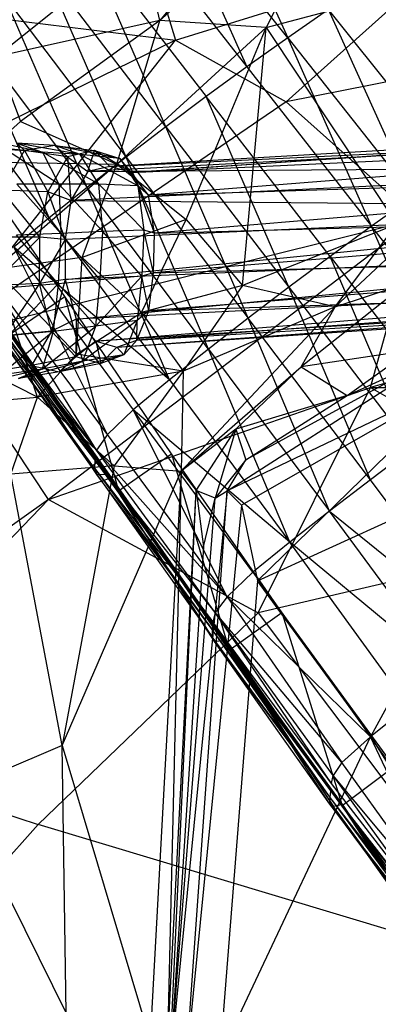
# Model space of a CAD drawing. Extents: x -329 to 319, y -335 to 331.
# Drawn here: x -133 to -106, y 79 to 152 of the extents above; entities that cross this region are included whole.
import ezdxf

# ---------------------------------------------------------------- set-up
doc = ezdxf.new("R2010")
doc.units = 0
doc.layers.get('0').update_dxf_attribs({"color": 13, "linetype": 'CONTINUOUS'})

# ---------------------------------------------------------------- blocks, each defined once
blk = doc.blocks.new('GROUP031')
for p, q in [((64.877, 149.538, 322.788), (118.916, 145.951, 285.376)), ((66.293, 149.583, 325.612), (120.546, 146.402, 287.882)), ((118.916, 145.951, 285.376), (66.293, 149.583, 325.612)), ((63.56, 148.511, 320.199), (117.644, 144.242, 283.389)), ((118.916, 145.951, 285.376), (63.56, 148.511, 320.199)), ((67.751, 148.935, 328.293), (122.211, 146.015, 290.382)), ((120.546, 146.402, 287.882), (67.751, 148.935, 328.293)), ((119.806, 147.006, 284.096), (124.687, 147.968, 285.304)), ((124.687, 147.968, 285.304), (121.69, 147.583, 287.219)), ((122.763, 147.292, 282.024), (127.527, 148.143, 283.383)), ((122.763, 147.292, 282.024), (124.687, 147.968, 285.304)), ((124.687, 147.968, 285.304), (123.73, 147.126, 290.305)), ((124.687, 147.968, 285.304), (127.527, 148.143, 283.383)), ((124.687, 147.968, 285.304), (126.945, 147.592, 288.57)), ((125.595, 147.463, 279.927), (130.185, 148.439, 281.501)), ((127.527, 148.143, 283.383), (125.595, 147.463, 279.927)), ((127.527, 148.143, 283.383), (126.945, 147.592, 288.57)), ((126.945, 147.592, 288.57), (129.87, 147.897, 286.654)), ((118.445, 144.947, 281.596), (122.763, 147.292, 282.024)), ((118.916, 145.951, 285.376), (121.69, 147.583, 287.219)), ((121.69, 147.583, 287.219), (119.806, 147.006, 284.096)), ((119.806, 147.006, 284.096), (122.763, 147.292, 282.024)), ((120.546, 146.402, 287.882), (121.69, 147.583, 287.219)), ((121.385, 145.06, 279.385), (125.595, 147.463, 279.927)), ((121.385, 145.06, 279.385), (122.763, 147.292, 282.024)), ((121.69, 147.583, 287.219), (123.73, 147.126, 290.305)), ((122.211, 146.015, 290.382), (121.69, 147.583, 287.219)), ((123.73, 147.126, 290.305), (122.211, 146.015, 290.382)), ((122.763, 147.292, 282.024), (125.595, 147.463, 279.927)), ((123.73, 147.126, 290.305), (123.464, 143.847, 292)), ((123.73, 147.126, 290.305), (126.945, 147.592, 288.57)), ((123.73, 147.126, 290.305), (125.199, 144.493, 292.204)), ((124.374, 145.068, 277.138), (128.378, 147.66, 278.01)), ((125.595, 147.463, 279.927), (124.374, 145.068, 277.138)), ((126.945, 147.592, 288.57), (125.199, 144.493, 292.204)), ((125.595, 147.463, 279.927), (128.378, 147.66, 278.01)), ((128.639, 144.625, 290.279), (126.945, 147.592, 288.57)), ((68.641, 146.442, 329.83), (123.464, 143.847, 292)), ((122.211, 146.015, 290.382), (68.641, 146.442, 329.83)), ((117.644, 144.242, 283.389), (119.806, 147.006, 284.096)), ((119.806, 147.006, 284.096), (118.445, 144.947, 281.596)), ((118.916, 145.951, 285.376), (119.806, 147.006, 284.096)), ((118.916, 145.951, 285.376), (120.546, 146.402, 287.882)), ((120.546, 146.402, 287.882), (122.211, 146.015, 290.382)), ((62.745, 145.999, 318.848), (117.204, 141.385, 282.634)), ((117.644, 144.242, 283.389), (62.745, 145.999, 318.848)), ((117.644, 144.242, 283.389), (118.916, 145.951, 285.376)), ((122.211, 146.015, 290.382), (123.464, 143.847, 292)), ((117.204, 141.385, 282.634), (118.445, 144.947, 281.596)), ((117.644, 144.242, 283.389), (118.445, 144.947, 281.596)), ((118.009, 141.609, 280.626), (121.385, 145.06, 279.385)), ((118.445, 144.947, 281.596), (118.009, 141.609, 280.626)), ((118.445, 144.947, 281.596), (121.385, 145.06, 279.385)), ((121.071, 141.518, 278.413), (124.374, 145.068, 277.138)), ((121.071, 141.518, 278.413), (121.385, 145.06, 279.385)), ((121.385, 145.06, 279.385), (124.374, 145.068, 277.138)), ((124.235, 141.37, 276.215), (127.532, 145.07, 274.935)), ((124.374, 145.068, 277.138), (124.235, 141.37, 276.215)), ((124.374, 145.068, 277.138), (127.532, 145.07, 274.935)), ((117.204, 141.385, 282.634), (117.644, 144.242, 283.389)), ((123.464, 143.847, 292), (125.199, 144.493, 292.204)), ((125.199, 144.493, 292.204), (123.907, 140.927, 292.664)), ((125.199, 144.493, 292.204), (128.639, 144.625, 290.279)), ((125.799, 141.099, 292.963), (125.199, 144.493, 292.204)), ((125.799, 141.099, 292.963), (128.639, 144.625, 290.279)), ((123.464, 143.847, 292), (69.1, 143.346, 330.37)), ((69.1, 143.346, 330.37), (123.907, 140.927, 292.664)), ((123.889, 137.906, 292.948), (69.1, 143.346, 330.37)), ((123.464, 143.847, 292), (123.907, 140.927, 292.664)), ((62.573, 142.91, 318.834), (117.269, 138.415, 282.823)), ((117.204, 141.385, 282.634), (62.573, 142.91, 318.834)), ((117.204, 141.385, 282.634), (118.009, 141.609, 280.626)), ((117.269, 138.415, 282.823), (117.204, 141.385, 282.634)), ((117.269, 138.415, 282.823), (118.009, 141.609, 280.626)), ((118.009, 141.609, 280.626), (118.145, 138.156, 280.831)), ((118.009, 141.609, 280.626), (121.071, 141.518, 278.413)), ((118.145, 138.156, 280.831), (121.071, 141.518, 278.413)), ((121.261, 137.9, 278.584), (121.071, 141.518, 278.413)), ((121.071, 141.518, 278.413), (124.235, 141.37, 276.215)), ((121.261, 137.9, 278.584), (124.235, 141.37, 276.215)), ((124.235, 141.37, 276.215), (124.423, 137.591, 276.332)), ((124.235, 141.37, 276.215), (127.547, 141.236, 274.033)), ((124.423, 137.591, 276.332), (127.547, 141.236, 274.033)), ((123.907, 140.927, 292.664), (123.889, 137.906, 292.948)), ((123.907, 140.927, 292.664), (125.799, 141.099, 292.963)), ((123.907, 140.927, 292.664), (125.814, 137.608, 293.353)), ((125.799, 141.099, 292.963), (129.481, 141.092, 290.913)), ((125.814, 137.608, 293.353), (125.799, 141.099, 292.963)), ((125.799, 141.099, 292.963), (129.404, 137.439, 291.321)), ((62.843, 139.916, 319.477), (117.617, 135.569, 283.567)), ((117.269, 138.415, 282.823), (62.843, 139.916, 319.477)), ((69.262, 140.199, 330.149), (123.889, 137.906, 292.948)), ((123.064, 134.935, 292.43), (69.262, 140.199, 330.149)), ((117.617, 135.569, 283.567), (117.269, 138.415, 282.823)), ((117.269, 138.415, 282.823), (118.145, 138.156, 280.831)), ((68.5, 137.667, 328.645), (123.064, 134.935, 292.43)), ((121.611, 133.283, 290.372), (68.5, 137.667, 328.645)), ((117.617, 135.569, 283.567), (118.145, 138.156, 280.831)), ((118.145, 138.156, 280.831), (118.504, 134.841, 281.791)), ((118.145, 138.156, 280.831), (121.588, 134.408, 279.625)), ((118.145, 138.156, 280.831), (121.261, 137.9, 278.584)), ((121.588, 134.408, 279.625), (121.261, 137.9, 278.584)), ((121.261, 137.9, 278.584), (124.423, 137.591, 276.332)), ((121.588, 134.408, 279.625), (124.423, 137.591, 276.332)), ((123.889, 137.906, 292.948), (123.064, 134.935, 292.43)), ((123.889, 137.906, 292.948), (125.814, 137.608, 293.353)), ((123.889, 137.906, 292.948), (124.917, 134.05, 292.87)), ((124.423, 137.591, 276.332), (124.804, 134.019, 277.469)), ((124.423, 137.591, 276.332), (128.174, 133.679, 275.331)), ((124.423, 137.591, 276.332), (127.807, 137.309, 274.205)), ((124.917, 134.05, 292.87), (125.814, 137.608, 293.353)), ((125.814, 137.608, 293.353), (129.404, 137.439, 291.321)), ((125.814, 137.608, 293.353), (128.458, 133.678, 291.175)), ((63.649, 137.374, 320.881), (118.518, 133.369, 285.274)), ((117.617, 135.569, 283.567), (63.649, 137.374, 320.881)), ((66.867, 136.721, 326.115), (121.611, 133.283, 290.372)), ((120.024, 132.839, 287.795), (66.867, 136.721, 326.115)), ((118.518, 133.369, 285.274), (65.186, 136.578, 323.43)), ((120.024, 132.839, 287.795), (65.186, 136.578, 323.43)), ((118.518, 133.369, 285.274), (117.617, 135.569, 283.567)), ((117.617, 135.569, 283.567), (118.504, 134.841, 281.791)), ((118.504, 134.841, 281.791), (119.503, 132.274, 283.966)), ((118.518, 133.369, 285.274), (118.504, 134.841, 281.791)), ((118.504, 134.841, 281.791), (122.583, 131.794, 281.942)), ((118.504, 134.841, 281.791), (121.588, 134.408, 279.625)), ((123.064, 134.935, 292.43), (121.611, 133.283, 290.372)), ((123.064, 134.935, 292.43), (124.917, 134.05, 292.87)), ((123.064, 134.935, 292.43), (123.111, 132.106, 290.324)), ((121.588, 134.408, 279.625), (124.804, 134.019, 277.469)), ((125.628, 131.177, 279.825), (121.588, 134.408, 279.625)), ((122.583, 131.794, 281.942), (121.588, 134.408, 279.625)), ((123.111, 132.106, 290.324), (124.917, 134.05, 292.87)), ((124.804, 134.019, 277.469), (125.628, 131.177, 279.825)), ((124.804, 134.019, 277.469), (128.783, 130.733, 277.755)), ((124.804, 134.019, 277.469), (128.174, 133.679, 275.331)), ((124.917, 134.05, 292.87), (128.458, 133.678, 291.175)), ((124.917, 134.05, 292.87), (126.423, 131.467, 288.669)), ((120.024, 132.839, 287.795), (118.518, 133.369, 285.274)), ((118.518, 133.369, 285.274), (119.503, 132.274, 283.966)), ((121.611, 133.283, 290.372), (120.024, 132.839, 287.795)), ((121.611, 133.283, 290.372), (121.222, 131.612, 287.115)), ((121.611, 133.283, 290.372), (123.111, 132.106, 290.324)), ((128.458, 133.678, 291.175), (126.423, 131.467, 288.669)), ((120.024, 132.839, 287.795), (119.503, 132.274, 283.966)), ((119.503, 132.274, 283.966), (121.222, 131.612, 287.115)), ((119.503, 132.274, 283.966), (124.341, 130.995, 285.262)), ((119.503, 132.274, 283.966), (122.583, 131.794, 281.942)), ((120.024, 132.839, 287.795), (121.222, 131.612, 287.115)), ((121.222, 131.612, 287.115), (123.111, 132.106, 290.324)), ((121.222, 131.612, 287.115), (124.341, 130.995, 285.262)), ((122.583, 131.794, 281.942), (125.628, 131.177, 279.825)), ((127.389, 130.491, 283.342), (122.583, 131.794, 281.942)), ((124.341, 130.995, 285.262), (122.583, 131.794, 281.942)), ((123.111, 132.106, 290.324), (126.423, 131.467, 288.669)), ((123.111, 132.106, 290.324), (124.341, 130.995, 285.262)), ((126.423, 131.467, 288.669), (124.341, 130.995, 285.262)), ((124.341, 130.995, 285.262), (127.389, 130.491, 283.342)), ((125.628, 131.177, 279.825), (127.389, 130.491, 283.342)), ((125.628, 131.177, 279.825), (130.407, 130.074, 281.426)), ((125.628, 131.177, 279.825), (128.783, 130.733, 277.755)), ((126.423, 131.467, 288.669), (129.56, 130.973, 286.843))]:
    blk.add_line(p, q)
blk = doc.blocks.new('GROUP016_1')
for p, q in [((-116.631, 168.216, 122.197), (-110.279, 154.281, 125.513)), ((-110.279, 154.281, 125.513), (-119.63, 166.129, 122.813)), ((-119.63, 166.129, 122.813), (-113.346, 152.087, 125.888)), ((-122.637, 164.003, 123.244), (-113.346, 152.087, 125.888)), ((-125.641, 161.826, 123.383), (-116.399, 149.864, 126.035)), ((-119.432, 147.603, 125.887), (-125.641, 161.826, 123.383)), ((-122.408, 145.32, 125.406), (-128.617, 159.614, 123.221)), ((-119.432, 147.603, 125.887), (-128.617, 159.614, 123.221)), ((-131.541, 157.377, 122.74), (-122.408, 145.32, 125.406)), ((-125.331, 143.041, 124.68), (-131.541, 157.377, 122.74)), ((-107.228, 156.408, 124.82), (-110.279, 154.281, 125.513)), ((-100.886, 142.365, 127.731), (-107.228, 156.408, 124.82)), ((-97.775, 144.539, 126.984), (-107.228, 156.408, 124.82)), ((-134.414, 155.135, 122.031), (-125.331, 143.041, 124.68)), ((-128.195, 140.77, 123.754), (-134.414, 155.135, 122.031)), ((-110.279, 154.281, 125.513), (-113.346, 152.087, 125.888)), ((-110.279, 154.281, 125.513), (-100.886, 142.365, 127.731)), ((-103.998, 140.133, 128.171), (-110.279, 154.281, 125.513)), ((-128.195, 140.77, 123.754), (-137.224, 152.891, 121.097)), ((-113.346, 152.087, 125.888), (-116.399, 149.864, 126.035)), ((-113.346, 152.087, 125.888), (-103.998, 140.133, 128.171)), ((-116.399, 149.864, 126.035), (-119.432, 147.603, 125.887)), ((-110.201, 135.555, 128.246), (-116.399, 149.864, 126.035)), ((-107.107, 137.856, 128.32), (-116.399, 149.864, 126.035)), ((-119.432, 147.603, 125.887), (-122.408, 145.32, 125.406)), ((-119.432, 147.603, 125.887), (-110.201, 135.555, 128.246)), ((-113.25, 133.24, 127.86), (-119.432, 147.603, 125.887)), ((-127, 134.86, 83.256), (-135.305, 146.835, 82.408)), ((-122.408, 145.32, 125.406), (-125.331, 143.041, 124.68)), ((-122.408, 145.32, 125.406), (-113.25, 133.24, 127.86)), ((-116.238, 130.922, 127.169), (-122.408, 145.32, 125.406)), ((-125.331, 143.041, 124.68), (-128.195, 140.77, 123.754)), ((-119.147, 128.619, 126.185), (-125.331, 143.041, 124.68)), ((-116.238, 130.922, 127.169), (-125.331, 143.041, 124.68)), ((-100.886, 142.365, 127.731), (-103.998, 140.133, 128.171)), ((-128.195, 140.77, 123.754), (-130.836, 138.554, 122.27)), ((-128.195, 140.77, 123.754), (-119.147, 128.619, 126.185)), ((-103.998, 140.133, 128.171), (-107.107, 137.856, 128.32)), ((-97.819, 125.817, 130.425), (-103.998, 140.133, 128.171)), ((-94.638, 128.139, 130.25), (-103.998, 140.133, 128.171)), ((-130.836, 138.554, 122.27), (-121.877, 126.369, 124.725)), ((-119.147, 128.619, 126.185), (-130.836, 138.554, 122.27)), ((-123.805, 124.505, 122.084), (-130.836, 138.554, 122.27)), ((-107.107, 137.856, 128.32), (-110.201, 135.555, 128.246)), ((-107.107, 137.856, 128.32), (-97.819, 125.817, 130.425)), ((-100.978, 123.469, 130.317), (-107.107, 137.856, 128.32)), ((-124.621, 123.319, 118.608), (-132.828, 136.619, 119.792)), ((-123.805, 124.505, 122.084), (-132.828, 136.619, 119.792)), ((-133.591, 135.413, 116.352), (-124.621, 123.319, 118.608)), ((-110.201, 135.555, 128.246), (-113.25, 133.24, 127.86)), ((-110.201, 135.555, 128.246), (-100.978, 123.469, 130.317)), ((-104.087, 121.11, 129.884), (-110.201, 135.555, 128.246)), ((-124.621, 123.319, 118.608), (-133.651, 134.683, 112.675)), ((-133.651, 134.683, 112.675), (-124.763, 122.601, 114.902)), ((-131.001, 132.109, 83.061), (-127, 134.86, 83.256)), ((-118.994, 123.053, 83.734), (-127, 134.86, 83.256)), ((-127, 134.86, 83.256), (-122.986, 120.282, 83.759)), ((-124.795, 121.971, 111.192), (-133.543, 134.089, 108.997)), ((-133.543, 134.089, 108.997), (-124.62, 121.515, 107.492)), ((-124.763, 122.601, 114.902), (-133.543, 134.089, 108.997)), ((-124.62, 121.515, 107.492), (-132.86, 133.944, 105.354)), ((-132.86, 133.944, 105.354), (-123.858, 121.519, 103.879)), ((-123.858, 121.519, 103.879), (-132.323, 133.723, 101.695)), ((-132.323, 133.723, 101.695), (-123.521, 121.269, 100.26)), ((-123.34, 120.982, 96.69), (-132.03, 133.365, 98.019)), ((-123.521, 121.269, 100.26), (-132.03, 133.365, 98.019)), ((-131.813, 133.037, 94.362), (-123.34, 120.982, 96.69)), ((-123.216, 120.758, 93.211), (-131.813, 133.037, 94.362)), ((-113.25, 133.24, 127.86), (-116.238, 130.922, 127.169)), ((-107.152, 118.755, 129.211), (-113.25, 133.24, 127.86)), ((-104.087, 121.11, 129.884), (-113.25, 133.24, 127.86)), ((-131.587, 132.697, 90.688), (-123.216, 120.758, 93.211)), ((-123.098, 120.537, 89.726), (-131.587, 132.697, 90.688)), ((-123.098, 120.537, 89.726), (-131.39, 132.398, 86.948)), ((-131.39, 132.398, 86.948), (-122.986, 120.282, 83.759)), ((-131.001, 132.109, 83.061), (-122.986, 120.282, 83.759)), ((-116.238, 130.922, 127.169), (-119.147, 128.619, 126.185)), ((-116.238, 130.922, 127.169), (-107.152, 118.755, 129.211)), ((-110.139, 116.422, 128.249), (-116.238, 130.922, 127.169)), ((-119.147, 128.619, 126.185), (-121.877, 126.369, 124.725)), ((-119.147, 128.619, 126.185), (-110.139, 116.422, 128.249)), ((-121.877, 126.369, 124.725), (-123.805, 124.505, 122.084)), ((-114.838, 112.327, 123.978), (-121.877, 126.369, 124.725)), ((-112.896, 114.166, 126.715), (-121.877, 126.369, 124.725)), ((-110.139, 116.422, 128.249), (-121.877, 126.369, 124.725)), ((-123.805, 124.505, 122.084), (-124.621, 123.319, 118.608)), ((-114.838, 112.327, 123.978), (-123.805, 124.505, 122.084)), ((-100.978, 123.469, 130.317), (-104.087, 121.11, 129.884)), ((-115.718, 111.151, 120.46), (-124.621, 123.319, 118.608)), ((-114.838, 112.327, 123.978), (-124.621, 123.319, 118.608)), ((-122.986, 120.282, 83.759), (-118.994, 123.053, 83.734)), ((-110.73, 111.144, 83.311), (-118.994, 123.053, 83.734)), ((-118.994, 123.053, 83.734), (-114.687, 108.323, 83.37)), ((-124.763, 122.601, 114.902), (-124.795, 121.971, 111.192)), ((-124.795, 121.971, 111.192), (-115.911, 110.447, 116.686)), ((-124.795, 121.971, 111.192), (-115.948, 109.869, 112.895)), ((-124.795, 121.971, 111.192), (-124.62, 121.515, 107.492)), ((-115.911, 110.447, 116.686), (-124.763, 122.601, 114.902)), ((-115.718, 111.151, 120.46), (-124.763, 122.601, 114.902)), ((-124.62, 121.515, 107.492), (-123.858, 121.519, 103.879)), ((-124.62, 121.515, 107.492), (-115.966, 109.327, 109.12)), ((-115.948, 109.869, 112.895), (-124.62, 121.515, 107.492)), ((-115.966, 109.327, 109.12), (-123.858, 121.519, 103.879)), ((-123.858, 121.519, 103.879), (-123.521, 121.269, 100.26)), ((-115.107, 109.019, 101.699), (-123.858, 121.519, 103.879)), ((-115.776, 108.972, 105.369), (-123.858, 121.519, 103.879)), ((-115.107, 109.019, 101.699), (-123.521, 121.269, 100.26)), ((-123.521, 121.269, 100.26), (-114.861, 108.843, 98.003)), ((-123.521, 121.269, 100.26), (-123.34, 120.982, 96.69)), ((-123.34, 120.982, 96.69), (-123.216, 120.758, 93.211)), ((-123.34, 120.982, 96.69), (-114.76, 108.657, 94.344)), ((-114.861, 108.843, 98.003), (-123.34, 120.982, 96.69)), ((-123.098, 120.537, 89.726), (-122.986, 120.282, 83.759)), ((-114.687, 108.323, 83.37), (-123.098, 120.537, 89.726)), ((-123.098, 120.537, 89.726), (-114.76, 108.657, 94.344)), ((-104.087, 121.11, 129.884), (-107.152, 118.755, 129.211)), ((-95.011, 108.917, 131.858), (-104.087, 121.11, 129.884)), ((-122.986, 120.282, 83.759), (-114.687, 108.323, 83.37)), ((-107.152, 118.755, 129.211), (-110.139, 116.422, 128.249)), ((-98.154, 106.51, 131.108), (-107.152, 118.755, 129.211)), ((-107.152, 118.755, 129.211), (-95.011, 108.917, 131.858)), ((-110.139, 116.422, 128.249), (-112.896, 114.166, 126.715)), ((-101.219, 104.127, 130.104), (-110.139, 116.422, 128.249)), ((-98.154, 106.51, 131.108), (-110.139, 116.422, 128.249)), ((-112.896, 114.166, 126.715), (-114.838, 112.327, 123.978)), ((-112.896, 114.166, 126.715), (-104.074, 101.822, 128.517)), ((-114.838, 112.327, 123.978), (-115.718, 111.151, 120.46)), ((-114.838, 112.327, 123.978), (-106.221, 99.895, 125.817)), ((-104.074, 101.822, 128.517), (-114.838, 112.327, 123.978)), ((-115.718, 111.151, 120.46), (-115.911, 110.447, 116.686)), ((-106.221, 99.895, 125.817), (-115.718, 111.151, 120.46)), ((-107.003, 98.309, 118.101), (-115.718, 111.151, 120.46)), ((-106.889, 98.907, 122.024), (-115.718, 111.151, 120.46)), ((-114.687, 108.323, 83.37), (-110.73, 111.144, 83.311)), ((-102.301, 99.589, 83.424), (-110.73, 111.144, 83.311)), ((-110.73, 111.144, 83.311), (-106.192, 96.678, 83.429)), ((-115.911, 110.447, 116.686), (-115.948, 109.869, 112.895)), ((-107.049, 97.776, 114.201), (-115.911, 110.447, 116.686)), ((-107.003, 98.309, 118.101), (-115.911, 110.447, 116.686)), ((-115.948, 109.869, 112.895), (-115.966, 109.327, 109.12)), ((-107.099, 97.264, 110.266), (-115.948, 109.869, 112.895)), ((-107.049, 97.776, 114.201), (-115.948, 109.869, 112.895)), ((-107.099, 97.264, 110.266), (-115.966, 109.327, 109.12)), ((-115.966, 109.327, 109.12), (-115.776, 108.972, 105.369)), ((-115.107, 109.019, 101.699), (-115.776, 108.972, 105.369)), ((-107.138, 96.777, 106.384), (-115.776, 108.972, 105.369)), ((-107.099, 97.264, 110.266), (-115.776, 108.972, 105.369)), ((-114.861, 108.843, 98.003), (-115.107, 109.019, 101.699)), ((-115.107, 109.019, 101.699), (-106.844, 96.583, 102.527)), ((-107.138, 96.777, 106.384), (-115.107, 109.019, 101.699)), ((-106.243, 96.713, 98.736), (-114.861, 108.843, 98.003)), ((-106.844, 96.583, 102.527), (-114.861, 108.843, 98.003)), ((-114.76, 108.657, 94.344), (-114.861, 108.843, 98.003)), ((-106.105, 96.609, 94.909), (-114.76, 108.657, 94.344)), ((-106.243, 96.713, 98.736), (-114.76, 108.657, 94.344)), ((-114.692, 108.488, 90.706), (-114.76, 108.657, 94.344)), ((-114.692, 108.488, 90.706), (-106.105, 96.609, 94.909)), ((-114.692, 108.488, 90.706), (-114.687, 108.323, 83.37)), ((-106.192, 96.678, 83.429), (-114.692, 108.488, 90.706)), ((-106.069, 96.502, 91.104), (-114.692, 108.488, 90.706)), ((-114.687, 108.323, 83.37), (-106.192, 96.678, 83.429)), ((-101.219, 104.127, 130.104), (-104.074, 101.822, 128.517)), ((-104.074, 101.822, 128.517), (-106.221, 99.895, 125.817)), ((-97.354, 87.531, 127.156), (-104.074, 101.822, 128.517)), ((-95.266, 89.412, 130.077), (-104.074, 101.822, 128.517)), ((-106.221, 99.895, 125.817), (-106.889, 98.907, 122.024)), ((-97.354, 87.531, 127.156), (-106.221, 99.895, 125.817)), ((-106.192, 96.678, 83.429), (-102.301, 99.589, 83.424)), ((-107.003, 98.309, 118.101), (-106.889, 98.907, 122.024)), ((-97.978, 86.602, 123.237), (-107.003, 98.309, 118.101)), ((-97.978, 86.602, 123.237), (-106.889, 98.907, 122.024)), ((-97.354, 87.531, 127.156), (-106.889, 98.907, 122.024)), ((-107.099, 97.264, 110.266), (-107.049, 97.776, 114.201)), ((-98.107, 85.621, 115.132), (-107.049, 97.776, 114.201)), ((-98.06, 86.089, 119.185), (-107.049, 97.776, 114.201)), ((-107.138, 96.777, 106.384), (-107.099, 97.264, 110.266)), ((-98.148, 85.143, 111.104), (-107.099, 97.264, 110.266)), ((-98.107, 85.621, 115.132), (-107.099, 97.264, 110.266)), ((-107.138, 96.777, 106.384), (-98.193, 84.693, 107.039)), ((-98.148, 85.143, 111.104), (-107.138, 96.777, 106.384)), ((-106.844, 96.583, 102.527), (-107.138, 96.777, 106.384)), ((-106.243, 96.713, 98.736), (-106.844, 96.583, 102.527)), ((-98.201, 84.348, 103.014), (-106.844, 96.583, 102.527)), ((-98.193, 84.693, 107.039), (-106.844, 96.583, 102.527)), ((-106.105, 96.609, 94.909), (-106.243, 96.713, 98.736)), ((-106.243, 96.713, 98.736), (-98.201, 84.348, 103.014)), ((-106.243, 96.713, 98.736), (-97.853, 84.377, 99.012)), ((-106.069, 96.502, 91.104), (-106.192, 96.678, 83.429)), ((-106.192, 96.678, 83.429), (-97.261, 85.15, 82.755)), ((-97.471, 84.562, 95.023), (-106.105, 96.609, 94.909)), ((-106.105, 96.609, 94.909), (-106.069, 96.502, 91.104)), ((-106.105, 96.609, 94.909), (-97.853, 84.377, 99.012)), ((-106.069, 96.502, 91.104), (-97.471, 84.562, 95.023)), ((-97.261, 85.15, 82.755), (-106.069, 96.502, 91.104)), ((-97.444, 84.599, 91.006), (-106.069, 96.502, 91.104))]:
    blk.add_line(p, q)
blk = doc.blocks.new('GROUP_5')
at = {"color": 250}
blk.add_blockref('GROUP016_1', (313.487, 328.143, 1.295), dxfattribs=at)
at = {"color": 250, "extrusion": (0, 0, -1), "zscale": -1}
blk.add_blockref('GROUP031', (-310.403, 326.365, -14.295), dxfattribs=at)
blk = doc.blocks.new('GROUP_6')
for p, q in [((116.648, 421.411, 77.731), (119.462, 412.203, 80.279)), ((119.462, 412.203, 80.279), (140.069, 418.648, 79.357)), ((140.069, 418.648, 79.357), (127.769, 407.572, 81.172)), ((106.463, 413.808, 78.975), (119.462, 412.203, 80.279)), ((119.462, 412.203, 80.279), (94.034, 399.795, 81.066)), ((101.874, 389.897, 82.8), (119.462, 412.203, 80.279)), ((119.462, 412.203, 80.279), (127.769, 407.572, 81.172)), ((147.128, 411.392, 80.433), (127.769, 407.572, 81.172)), ((127.769, 407.572, 81.172), (101.874, 389.897, 82.8)), ((127.769, 407.572, 81.172), (137.583, 398.79, 81.571)), ((192.786, 403.065, 78.357), (134.094, 386.142, 81.628)), ((101.874, 389.897, 82.8), (137.583, 398.79, 81.571)), ((137.583, 398.79, 81.571), (109.924, 377.725, 83.166)), ((134.094, 386.142, 81.628), (137.583, 398.79, 81.571)), ((109.924, 377.725, 83.166), (101.874, 389.897, 82.8)), ((109.924, 377.725, 83.166), (134.094, 386.142, 81.628)), ((125.652, 369.24, 81.703), (134.094, 386.142, 81.628)), ((134.094, 386.142, 81.628), (184.606, 385.967, 77.977)), ((134.094, 386.142, 81.628), (152.617, 375.505, 79.639)), ((109.924, 377.725, 83.166), (74.418, 352.563, 84.998)), ((91.825, 358.996, 84.309), (109.924, 377.725, 83.166)), ((109.924, 377.725, 83.166), (125.652, 369.24, 81.703)), ((152.617, 375.505, 79.639), (125.652, 369.24, 81.703)), ((109.156, 353.338, 82.77), (125.652, 369.24, 81.703)), ((125.652, 369.24, 81.703), (145.825, 342.334, 77.917)), ((91.825, 358.996, 84.309), (109.156, 353.338, 82.77)), ((109.156, 353.338, 82.77), (89.175, 331.267, 84.538)), ((145.825, 342.334, 77.917), (109.156, 353.338, 82.77))]:
    blk.add_line(p, q)
blk = doc.blocks.new('GROUP_7')
for p, q in [((122.219, 420.644, 27.75), (108.42, 403.708, 18.698)), ((108.42, 403.708, 18.698), (123.339, 417.148, 25.617)), ((123.339, 417.148, 25.617), (116.393, 403.185, 18.259)), ((96.134, 400.996, 18.511), (107.002, 409.703, 22.367)), ((108.42, 403.708, 18.698), (107.002, 409.703, 22.367)), ((116.393, 403.185, 18.259), (130.063, 406.824, 21.124)), ((108.42, 403.708, 18.698), (96.134, 400.996, 18.511)), ((108.42, 403.708, 18.698), (97.958, 396.136, 15.808)), ((105.177, 392.942, 13.083), (108.42, 403.708, 18.698)), ((116.393, 403.185, 18.259), (108.42, 403.708, 18.698)), ((105.177, 392.942, 13.083), (116.393, 403.185, 18.259)), ((110.38, 388.774, 10.812), (116.393, 403.185, 18.259)), ((114.604, 383.843, 8.728), (116.393, 403.185, 18.259)), ((116.393, 403.185, 18.259), (126.193, 388.446, 11.278)), ((96.134, 400.996, 18.511), (97.958, 396.136, 15.808)), ((97.958, 396.136, 15.808), (94.57, 393.127, 14.828)), ((97.958, 396.136, 15.808), (105.177, 392.942, 13.083)), ((94.57, 393.127, 14.828), (105.177, 392.942, 13.083)), ((105.177, 392.942, 13.083), (96.079, 385.049, 11.215)), ((102.576, 385.933, 10.147), (105.177, 392.942, 13.083)), ((105.177, 392.942, 13.083), (110.38, 388.774, 10.812)), ((110.38, 388.774, 10.812), (102.576, 385.933, 10.147)), ((107.029, 381.801, 7.597), (110.38, 388.774, 10.812)), ((110.38, 388.774, 10.812), (114.604, 383.843, 8.728)), ((126.193, 388.446, 11.278), (114.604, 383.843, 8.728)), ((128.327, 388.571, 12.278), (121.567, 382.234, 8.378)), ((121.567, 382.234, 8.378), (126.193, 388.446, 11.278)), ((102.576, 385.933, 10.147), (96.079, 385.049, 11.215)), ((102.159, 378.692, 7.312), (102.576, 385.933, 10.147)), ((102.576, 385.933, 10.147), (107.029, 381.801, 7.597)), ((99.229, 375.46, 7.247), (96.079, 385.049, 11.215)), ((96.079, 385.049, 11.215), (102.159, 378.692, 7.312)), ((114.604, 383.843, 8.728), (107.029, 381.801, 7.597)), ((114.604, 383.843, 8.728), (110.168, 377.414, 5.349)), ((121.567, 382.234, 8.378), (114.604, 383.843, 8.728)), ((126.932, 384.006, 11.441), (119.028, 377.723, 8.068)), ((121.567, 382.234, 8.378), (126.932, 384.006, 11.441)), ((110.017, 369.906, 4.254), (121.567, 382.234, 8.378)), ((121.567, 382.234, 8.378), (110.168, 377.414, 5.349)), ((119.028, 377.723, 8.068), (121.567, 382.234, 8.378)), ((102.159, 378.692, 7.312), (107.029, 381.801, 7.597)), ((107.029, 381.801, 7.597), (110.168, 377.414, 5.349)), ((99.229, 375.46, 7.247), (88.95, 380.691, 12.004)), ((113.459, 368.436, 15.539), (129.974, 379.019, 17.623)), ((129.974, 379.019, 17.623), (114.873, 370.747, 14.516)), ((122.464, 375.569, 15.533), (129.974, 379.019, 17.623)), ((99.229, 375.46, 7.247), (102.159, 378.692, 7.312)), ((110.168, 377.414, 5.349), (102.159, 378.692, 7.312)), ((127.158, 378.955, 15.734), (119.028, 377.723, 8.068)), ((122.464, 375.569, 15.533), (127.158, 378.955, 15.734)), ((110.017, 369.906, 4.254), (119.028, 377.723, 8.068)), ((114.121, 373.061, 6.519), (119.028, 377.723, 8.068)), ((119.028, 377.723, 8.068), (122.464, 375.569, 15.533)), ((110.168, 377.414, 5.349), (99.229, 375.46, 7.247)), ((110.168, 377.414, 5.349), (104.996, 370.309, 5.02)), ((110.168, 377.414, 5.349), (110.017, 369.906, 4.254)), ((131.496, 377.032, 18.521), (113.459, 368.436, 15.539)), ((131.496, 377.032, 18.521), (114.53, 367.358, 16.27)), ((115.737, 361.666, 16.396), (131.496, 377.032, 18.521)), ((80.789, 373.953, 13.316), (99.229, 375.46, 7.247)), ((97.225, 369.688, 7.165), (99.229, 375.46, 7.247)), ((99.229, 375.46, 7.247), (104.996, 370.309, 5.02)), ((122.464, 375.569, 15.533), (114.121, 373.061, 6.519)), ((114.873, 370.747, 14.516), (122.464, 375.569, 15.533)), ((114.121, 373.061, 6.519), (110.017, 369.906, 4.254)), ((111.135, 368.442, 5.734), (114.121, 373.061, 6.519)), ((114.121, 373.061, 6.519), (112.575, 367.874, 14.232)), ((114.121, 373.061, 6.519), (114.873, 370.747, 14.516)), ((104.996, 370.309, 5.02), (97.225, 369.688, 7.165)), ((104.996, 370.309, 5.02), (101.08, 349.323, 6.355)), ((104.996, 370.309, 5.02), (110.017, 369.906, 4.254)), ((114.873, 370.747, 14.516), (112.575, 367.874, 14.232)), ((113.459, 368.436, 15.539), (114.873, 370.747, 14.516)), ((115.737, 361.666, 16.396), (135.395, 370.634, 18.789)), ((135.395, 370.634, 18.789), (124.245, 350.02, 16.608)), ((101.08, 349.323, 6.355), (97.225, 369.688, 7.165)), ((101.08, 349.323, 6.355), (110.017, 369.906, 4.254)), ((110.017, 369.906, 4.254), (107.692, 327.231, 5.845)), ((110.017, 369.906, 4.254), (108.976, 326.627, 6.604)), ((110.017, 369.906, 4.254), (111.135, 368.442, 5.734)), ((108.976, 326.627, 6.604), (111.135, 368.442, 5.734)), ((109.155, 325.025, 12.184), (111.135, 368.442, 5.734)), ((113.459, 368.436, 15.539), (109.155, 325.025, 12.184)), ((110.39, 325.33, 14.028), (113.459, 368.436, 15.539)), ((112.575, 367.874, 14.232), (111.135, 368.442, 5.734)), ((111.135, 368.442, 5.734), (111.695, 364.221, 11.893)), ((112.575, 367.874, 14.232), (113.459, 368.436, 15.539)), ((113.459, 368.436, 15.539), (114.53, 367.358, 16.27)), ((109.155, 325.025, 12.184), (112.575, 367.874, 14.232)), ((114.53, 367.358, 16.27), (110.39, 325.33, 14.028)), ((111.695, 364.221, 11.893), (112.575, 367.874, 14.232)), ((114.53, 367.358, 16.27), (115.737, 361.666, 16.396)), ((111.695, 364.221, 11.893), (109.155, 325.025, 12.184)), ((115.737, 361.666, 16.396), (112.918, 325.998, 14.664)), ((124.245, 350.02, 16.608), (115.737, 361.666, 16.396)), ((112.918, 325.998, 14.664), (124.245, 350.02, 16.608)), ((141.723, 321.928, 16.34), (124.245, 350.02, 16.608)), ((101.08, 349.323, 6.355), (93.129, 345.902, 8.485)), ((101.395, 329.239, 6.769), (101.08, 349.323, 6.355)), ((101.08, 349.323, 6.355), (107.692, 327.231, 5.845)), ((93.129, 345.902, 8.485), (101.395, 329.239, 6.769))]:
    blk.add_line(p, q)

msp = doc.modelspace()

# ---------------------------------------------------------------- block references
for name, p in [('GROUP_5', (-316.042, -331.28, -1.295)), ('GROUP_6', (-240.718, -261.241, 414.07))]:
    msp.add_blockref(name, p)
at = {"color": 250}
msp.add_blockref('GROUP_7', (-230.849, -251.284, 395.832), dxfattribs=at)

doc.saveas('drawing.dxf')
